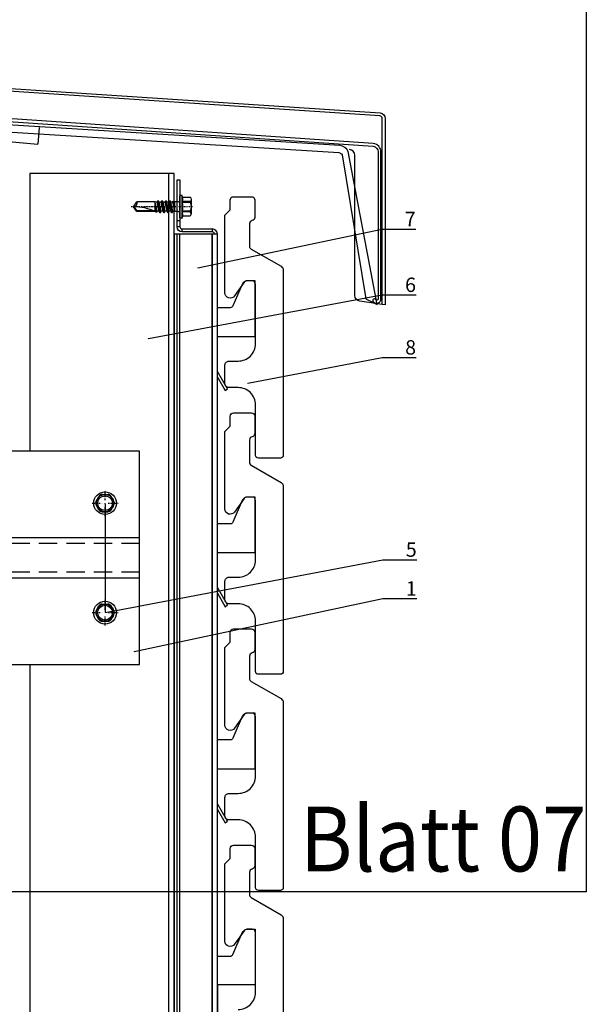
# Model space of a CAD drawing. Units: millimetres. Extents: x -358390 to -165483, y 96743 to 207920.
# Drawn here: x -179146 to -178949, y 203139 to 203481 of the extents above; entities that cross this region are included whole.
import ezdxf
from ezdxf import colors
from ezdxf.entities.mleader import LeaderData, LeaderLine
from ezdxf.enums import TextEntityAlignment as Align
from ezdxf.math import Vec2, Vec3

# ---------------------------------------------------------------- set-up
doc = ezdxf.new("R2010")
doc.units = ezdxf.units.MM
doc.set_wipeout_variables(frame=1)
doc.linetypes.add('DASHDOT', pattern=[1.026316, 0.513158, -0.256579, 0, -0.256579])
doc.linetypes.add('VERDECKT', pattern=[9.525, 6.35, -3.175])
for name, color, linetype in [('A-LINE-PATT', 253, 'Continuous'), ('GIP-Bauseits', 8, 'Continuous'), ('GIP-DIM-0', 12, 'Continuous'), ('GIP-Profile', 51, 'Continuous'), ('LAY_0100', 7, 'Continuous'), ('Schrauben', 7, 'Continuous')]:
    doc.layers.add(name, color=color, linetype=linetype)
doc.layers.add('GIP-Ansichtsfenster', color=9, linetype='Continuous', plot=False)
doc.styles.add('GIP-Text-45', font='calibri.ttf', dxfattribs={"width": 0.9, "height": 4.5})
doc.styles.get("Standard").update_dxf_attribs({"font": 'calibri.ttf'})

# ---------------------------------------------------------------- blocks, each defined once
blk = doc.blocks.new('_Dot')
blk.add_hatch(color=0).paths.add_polyline_path([(-0.5, 0, 1), (0.5, 0, 1)])
at = {"color": 0}
blk.add_line((-1, 0), (-0.5, 0), dxfattribs=at)
blk = doc.blocks.new('*U188')
at = {"color": 1}
blk.add_lwpolyline([(0, 0), (-350, 0), (-350, 400), (0, 400)], close=True, dxfattribs=at)
at = {"color": 1, "style": 'GIP-Text-45', "width": 0.9}
blk.add_attdef('BEZEICHNUNG', text='', height=22.5, dxfattribs=at).set_placement((0, 0), align=Align.BOTTOM_RIGHT)
blk = doc.blocks.new('GIP-Rohbau_1')
for p in [(5215.13, -3965.29), (5160.26, -3966.49)]:
    blk.add_line(p, (5214.65, -3971.04))
for points in [[(5330.97, -3970.83), (5153.28, -3958.75, -0.373093), (5153.15, -3958.6), (5153.15, -3947.58, 1), (5152.15, -3947.58), (5152.15, -3958.73, 0.37388), (5153.01, -3959.72), (5330.89, -3971.83, -0.373189), (5332.61, -3973.81), (5332.61, -4024.77, -0.767327), (5331.67, -4025.02, 1), (5330.81, -4025.52, 0.767327), (5333.61, -4024.77), (5333.61, -3973.84, 0.372943)], [(5334.07, -4026.67), (5334.07, -4024.65), (5334.07, -3962.24, 0.373885), (5333.21, -3961.25), (5155.79, -3949.51), (5155.88, -3948.51), (5333.34, -3960.26, -0.373885), (5335.07, -3962.24), (5335.07, -4024.79), (5335.07, -4026.81)]]:
    blk.add_lwpolyline(points, format="xyb", close=True)
for points in [[(5153.67, -3963.68), (5319, -3974.03, -0.235469), (5320.11, -3974.79), (5328.37, -4024.8), (5332.29, -4026.72), (5322.3, -3973.59, 0.235469), (5319.36, -3971.56), (5153.88, -3961.21), (5153.67, -3963.68)], [(5335.07, -4026.81), (5334.07, -4026.67), (5326.25, -4025.57, -0.373885), (5324.53, -4023.59), (5324.53, -3974.9, 0.386055), (5322.74, -3972.92)]]:
    blk.add_lwpolyline(points, format="xyb")
at = {"layer": 'GIP-Ansichtsfenster'}
blk.add_blockref('*U188', (5404.81, -4230.46), dxfattribs=at).add_auto_attribs({'BEZEICHNUNG': 'Blatt 07'})
blk = doc.blocks.new('Isolink FP-250')
at = {"linetype": 'Continuous'}
blk.add_wipeout([(-169375.89, 205615.84), (-169315.89, 205615.84), (-169315.89, 205541.84), (-169375.89, 205541.84), (-169375.89, 205567.57), (-169460.89, 205567.57), (-169460.89, 205562.57), (-169505.89, 205562.57), (-169505.89, 205592.57), (-169460.89, 205592.57), (-169460.89, 205587.57), (-169375.89, 205587.54)], dxfattribs=at)
at = {"layer": 'GIP-Bauseits'}
h = blk.add_hatch(color=256, dxfattribs=at)
h.dxf.hatch_style = 1
h.paths.add_polyline_path([(-169460.89, 205592.57), (-169505.89, 205592.57), (-169505.89, 205562.57), (-169460.89, 205562.57), (-169460.89, 205567.56), (-169500.89, 205567.56), (-169500.89, 205587.57), (-169460.89, 205587.57)])
at = {"linetype": 'DASHDOT'}
for p, q in [((-169327.89, 205598.85), (-169327.89, 205602.25)), ((-169327.89, 205598.85), (-169327.89, 205602.25)), ((-169332.31, 205597.84), (-169328.87, 205597.84)), ((-169332.31, 205597.84), (-169328.87, 205597.84)), ((-169326.85, 205597.84), (-169323.34, 205597.84)), ((-169326.85, 205597.84), (-169323.34, 205597.84)), ((-169327.89, 205593.35), (-169327.89, 205596.63)), ((-169327.89, 205593.35), (-169327.89, 205596.63)), ((-169327.89, 205560.85), (-169327.89, 205564.25)), ((-169327.89, 205560.85), (-169327.89, 205564.25)), ((-169332.31, 205559.84), (-169328.87, 205559.84)), ((-169332.31, 205559.84), (-169328.87, 205559.84)), ((-169327.89, 205555.35), (-169327.89, 205558.63)), ((-169327.89, 205555.35), (-169327.89, 205558.63)), ((-169326.85, 205559.84), (-169323.34, 205559.84)), ((-169326.85, 205559.84), (-169323.34, 205559.84))]:
    blk.add_line(p, q, dxfattribs=at)
at = {"linetype": 'Continuous'}
for p, q in [((-169330.99, 205598.48), (-169330, 205600.2)), ((-169330.99, 205598.48), (-169330, 205600.2)), ((-169328.89, 205600.84), (-169326.9, 205600.84)), ((-169328.89, 205600.84), (-169326.9, 205600.84)), ((-169324.8, 205598.48), (-169325.79, 205600.2)), ((-169324.8, 205598.48), (-169325.79, 205600.2)), ((-169330, 205595.48), (-169330.99, 205597.2)), ((-169330, 205595.48), (-169330.99, 205597.2)), ((-169328.89, 205594.84), (-169326.9, 205594.84)), ((-169328.89, 205594.84), (-169326.9, 205594.84)), ((-169325.79, 205595.48), (-169324.8, 205597.2)), ((-169325.79, 205595.48), (-169324.8, 205597.2)), ((-169493.73, 205585.1), (-169498.36, 205570.52)), ((-169488.14, 205585.1), (-169492.78, 205570.52)), ((-169477.08, 205585.12), (-169481.72, 205570.53)), ((-169471.49, 205585.12), (-169476.13, 205570.53)), ((-169460.55, 205585.12), (-169465.19, 205570.53)), ((-169454.96, 205585.12), (-169459.6, 205570.53)), ((-169444.03, 205585.12), (-169448.67, 205570.53)), ((-169438.44, 205585.12), (-169443.08, 205570.53)), ((-169427.42, 205585.13), (-169432.06, 205570.54)), ((-169421.84, 205585.13), (-169426.47, 205570.54)), ((-169410.9, 205585.13), (-169415.53, 205570.54)), ((-169405.31, 205585.13), (-169409.94, 205570.54)), ((-169394.37, 205585.13), (-169399.01, 205570.54)), ((-169388.79, 205585.13), (-169393.42, 205570.54)), ((-169378.9, 205581.83), (-169382.48, 205570.54)), ((-169378.8, 205582.84), (-169375.9, 205582.84)), ((-169378.8, 205574.84), (-169375.9, 205574.84)), ((-169330.99, 205560.48), (-169330, 205562.2)), ((-169330.99, 205560.48), (-169330, 205562.2)), ((-169328.89, 205562.84), (-169326.9, 205562.84)), ((-169328.89, 205562.84), (-169326.9, 205562.84)), ((-169324.8, 205560.48), (-169325.79, 205562.2)), ((-169324.8, 205560.48), (-169325.79, 205562.2)), ((-169330, 205557.48), (-169330.99, 205559.2)), ((-169330, 205557.48), (-169330.99, 205559.2)), ((-169328.89, 205556.84), (-169326.9, 205556.84)), ((-169328.89, 205556.84), (-169326.9, 205556.84)), ((-169325.79, 205557.48), (-169324.8, 205559.2)), ((-169325.79, 205557.48), (-169324.8, 205559.2))]:
    blk.add_line(p, q, dxfattribs=at)
at = {"linetype": 'Continuous', "extrusion": (5.66554e-16, -1, 0)}
for p, q in [((-169500.89, 205587.54), (-169492.02, 205587.54)), ((-169486.3, 205587.56), (-169475.37, 205587.56)), ((-169469.77, 205587.56), (-169458.83, 205587.56)), ((-169453.25, 205587.56), (-169442.32, 205587.56)), ((-169436.64, 205587.57), (-169425.72, 205587.57)), ((-169420.12, 205587.57), (-169409.18, 205587.57)), ((-169403.59, 205587.57), (-169392.66, 205587.57)), ((-169387.07, 205587.57), (-169378.9, 205587.57)), ((-169378.8, 205567.57), (-169378.8, 205587.54)), ((-169500.89, 205567.54), (-169500.27, 205567.54)), ((-169494.68, 205567.54), (-169483.74, 205567.54)), ((-169478.04, 205567.56), (-169467.1, 205567.56)), ((-169461.51, 205567.56), (-169450.57, 205567.56)), ((-169444.99, 205567.56), (-169434.05, 205567.56)), ((-169428.38, 205567.57), (-169417.44, 205567.57)), ((-169411.86, 205567.57), (-169400.92, 205567.57)), ((-169395.33, 205567.57), (-169384.39, 205567.57))]:
    blk.add_line(p, q, dxfattribs=at)
for p, q in [((-169500.89, 205587.54), (-169500.89, 205567.54)), ((-169315.89, 205585.84), (-169375.89, 205585.84)), ((-169315.89, 205571.84), (-169375.89, 205571.84))]:
    blk.add_line(p, q)
at = {"linetype": 'VERDECKT', "extrusion": (5.66554e-16, -1, 0)}
for p, q in [((-169492.02, 205587.54), (-169492.01, 205587.54)), ((-169475.37, 205587.56), (-169475.36, 205587.56)), ((-169442.32, 205587.56), (-169442.31, 205587.56)), ((-169425.72, 205587.57), (-169425.7, 205587.57)), ((-169392.66, 205587.57), (-169392.65, 205587.57))]:
    blk.add_line(p, q, dxfattribs=at)
at = {"linetype": 'VERDECKT'}
for p, q in [((-169315.89, 205583.84), (-169375.89, 205583.84)), ((-169315.89, 205573.84), (-169375.89, 205573.84))]:
    blk.add_line(p, q, dxfattribs=at)
blk.add_lwpolyline([(-169315.89, 205615.84), (-169375.89, 205615.84), (-169375.89, 205541.84), (-169315.89, 205541.84)], close=True)
at = {"linetype": 'Continuous'}
blk.add_lwpolyline([(-169460.89, 205592.57), (-169460.89, 205592.57), (-169505.89, 205592.57), (-169505.89, 205562.57), (-169460.89, 205562.57)], dxfattribs=at)
for centre, radius in [((-169327.89, 205597.84), 3.94), ((-169327.89, 205597.84), 3.94), ((-169327.89, 205597.84), 3), ((-169327.89, 205597.84), 3), ((-169327.89, 205597.84), 2.55), ((-169327.89, 205597.84), 2.55), ((-169327.89, 205559.84), 3.94), ((-169327.89, 205559.84), 3.94), ((-169327.89, 205559.84), 3), ((-169327.89, 205559.84), 3), ((-169327.89, 205559.84), 2.55), ((-169327.89, 205559.84), 2.55)]:
    blk.add_circle(centre, radius, dxfattribs=at)
for centre in [(-169327.89, 205597.84), (-169327.89, 205559.84)]:
    blk.add_circle(centre, 2.55)
for centre, start, end in [((-169329.88, 205597.84), 150, 210), ((-169329.88, 205597.84), 150, 210), ((-169328.89, 205599.56), 90, 150), ((-169328.89, 205599.56), 90, 150), ((-169326.9, 205599.56), 30, 90), ((-169326.9, 205599.56), 30, 90), ((-169325.91, 205597.84), 330, 30), ((-169325.91, 205597.84), 330, 30), ((-169328.89, 205596.12), 210, 270), ((-169328.89, 205596.12), 210, 270), ((-169326.9, 205596.12), 270, 330), ((-169326.9, 205596.12), 270, 330), ((-169329.88, 205559.84), 150, 210), ((-169329.88, 205559.84), 150, 210), ((-169328.89, 205561.56), 90, 150), ((-169328.89, 205561.56), 90, 150), ((-169326.9, 205561.56), 30, 90), ((-169326.9, 205561.56), 30, 90), ((-169325.91, 205559.84), 330, 30), ((-169325.91, 205559.84), 330, 30), ((-169328.89, 205558.12), 210, 270), ((-169328.89, 205558.12), 210, 270), ((-169326.9, 205558.12), 270, 330), ((-169326.9, 205558.12), 270, 330)]:
    blk.add_arc(centre, 1.28, start, end, dxfattribs=at)
for centre in [(-169453.25, 205586.91), (-169403.59, 205586.92)]:
    blk.add_arc(centre, 0.644, 89.3636, 130.3042)
for points, knots in [([(-169490.29, 205585.11), (-169490.33, 205585.23), (-169490.37, 205585.34), (-169490.59, 205585.89), (-169490.76, 205586.27), (-169491.29, 205587.21), (-169491.65, 205587.54), (-169492.34, 205587.54), (-169492.67, 205587.26), (-169493.24, 205586.31), (-169493.48, 205585.77), (-169493.73, 205585.1)], [258.280085, 258.280085, 258.280085, 258.280085, 258.612282, 258.612282, 259.92752, 259.92752, 262.639854, 262.639854, 265.157877, 265.157877, 267.013809, 267.013809, 267.013809, 267.013809]), ([(-169488.14, 205585.1), (-169488.06, 205585.34), (-169487.97, 205585.55), (-169487.53, 205586.6), (-169487.17, 205587.17), (-169486.68, 205587.5), (-169486.55, 205587.54), (-169486.42, 205587.54)], [195.323498, 195.323498, 195.323498, 195.323498, 195.967566, 195.967566, 198.681788, 198.681788, 199.690776, 199.690776, 199.690776, 199.690776]), ([(-169475.24, 205587.54), (-169475.55, 205587.61), (-169475.87, 205587.42), (-169476.48, 205586.57), (-169476.78, 205585.94), (-169477.08, 205585.12)], [220.369067, 220.369067, 220.369067, 220.369067, 222.76388, 222.76388, 225.044056, 225.044056, 225.044056, 225.044056]), ([(-169473.64, 205585.12), (-169473.8, 205585.55), (-169473.96, 205585.94), (-169474.45, 205586.94), (-169474.78, 205587.36), (-169475.16, 205587.52), (-169475.2, 205587.53), (-169475.24, 205587.54)], [216.306703, 216.306703, 216.306703, 216.306703, 217.520565, 217.520565, 220.04957, 220.04957, 220.369067, 220.369067, 220.369067, 220.369067]), ([(-169471.49, 205585.12), (-169471.19, 205585.94), (-169470.89, 205586.58), (-169470.42, 205587.23), (-169470.24, 205587.39), (-169469.97, 205587.53), (-169469.87, 205587.56), (-169469.77, 205587.56)], [237.293569, 237.293569, 237.293569, 237.293569, 239.591077, 239.591077, 240.901795, 240.901795, 241.659418, 241.659418, 241.659418, 241.659418]), ([(-169457.12, 205585.13), (-169457.23, 205585.44), (-169457.34, 205585.73), (-169457.82, 205586.79), (-169458.17, 205587.3), (-169458.88, 205587.66), (-169459.23, 205587.52), (-169459.91, 205586.66), (-169460.23, 205586), (-169460.55, 205585.12)], [174.347779, 174.347779, 174.347779, 174.347779, 175.220621, 175.220621, 177.945269, 177.945269, 180.622745, 180.622745, 183.075917, 183.075917, 183.075917, 183.075917]), ([(-169454.96, 205585.12), (-169454.96, 205585.14), (-169454.95, 205585.15), (-169454.6, 205586.11), (-169454.25, 205586.79), (-169453.83, 205587.27), (-169453.75, 205587.34), (-169453.67, 205587.4)], [279.263531, 279.263531, 279.263531, 279.263531, 279.316305, 279.316305, 281.942031, 281.942031, 282.556323, 282.556323, 282.556323, 282.556323]), ([(-169440.59, 205585.12), (-169440.63, 205585.24), (-169440.68, 205585.35), (-169440.89, 205585.91), (-169441.07, 205586.28), (-169441.6, 205587.23), (-169441.95, 205587.55), (-169442.64, 205587.56), (-169442.97, 205587.28), (-169443.54, 205586.32), (-169443.79, 205585.78), (-169444.03, 205585.12)], [258.280085, 258.280085, 258.280085, 258.280085, 258.612282, 258.612282, 259.92752, 259.92752, 262.639854, 262.639854, 265.157877, 265.157877, 267.013809, 267.013809, 267.013809, 267.013809]), ([(-169438.44, 205585.12), (-169438.36, 205585.35), (-169438.27, 205585.57), (-169437.83, 205586.62), (-169437.48, 205587.18), (-169436.99, 205587.51), (-169436.85, 205587.56), (-169436.72, 205587.56)], [195.323498, 195.323498, 195.323498, 195.323498, 195.967566, 195.967566, 198.681788, 198.681788, 199.690776, 199.690776, 199.690776, 199.690776]), ([(-169425.58, 205587.55), (-169425.9, 205587.62), (-169426.21, 205587.43), (-169426.83, 205586.58), (-169427.12, 205585.95), (-169427.42, 205585.13)], [220.369067, 220.369067, 220.369067, 220.369067, 222.76388, 222.76388, 225.044056, 225.044056, 225.044056, 225.044056]), ([(-169423.98, 205585.13), (-169424.14, 205585.56), (-169424.3, 205585.95), (-169424.79, 205586.95), (-169425.13, 205587.37), (-169425.5, 205587.53), (-169425.54, 205587.54), (-169425.58, 205587.55)], [216.306703, 216.306703, 216.306703, 216.306703, 217.520565, 217.520565, 220.04957, 220.04957, 220.369067, 220.369067, 220.369067, 220.369067]), ([(-169421.84, 205585.13), (-169421.53, 205585.95), (-169421.23, 205586.59), (-169420.76, 205587.24), (-169420.59, 205587.4), (-169420.31, 205587.54), (-169420.22, 205587.57), (-169420.12, 205587.57)], [237.293569, 237.293569, 237.293569, 237.293569, 239.591077, 239.591077, 240.901795, 240.901795, 241.659418, 241.659418, 241.659418, 241.659418]), ([(-169407.46, 205585.14), (-169407.57, 205585.45), (-169407.69, 205585.74), (-169408.16, 205586.8), (-169408.52, 205587.31), (-169409.23, 205587.67), (-169409.58, 205587.53), (-169410.25, 205586.67), (-169410.57, 205586.01), (-169410.9, 205585.13)], [174.347779, 174.347779, 174.347779, 174.347779, 175.220621, 175.220621, 177.945269, 177.945269, 180.622745, 180.622745, 183.075917, 183.075917, 183.075917, 183.075917]), ([(-169405.31, 205585.13), (-169405.3, 205585.15), (-169405.29, 205585.17), (-169404.94, 205586.12), (-169404.6, 205586.8), (-169404.17, 205587.28), (-169404.09, 205587.36), (-169404.01, 205587.41)], [279.263531, 279.263531, 279.263531, 279.263531, 279.316305, 279.316305, 281.942031, 281.942031, 282.556323, 282.556323, 282.556323, 282.556323]), ([(-169390.93, 205585.13), (-169390.98, 205585.25), (-169391.02, 205585.36), (-169391.24, 205585.92), (-169391.41, 205586.29), (-169391.94, 205587.24), (-169392.29, 205587.56), (-169392.98, 205587.57), (-169393.31, 205587.29), (-169393.89, 205586.34), (-169394.13, 205585.79), (-169394.37, 205585.13)], [258.280085, 258.280085, 258.280085, 258.280085, 258.612282, 258.612282, 259.92752, 259.92752, 262.639854, 262.639854, 265.157877, 265.157877, 267.013809, 267.013809, 267.013809, 267.013809]), ([(-169388.79, 205585.13), (-169388.7, 205585.36), (-169388.62, 205585.58), (-169388.17, 205586.63), (-169387.82, 205587.19), (-169387.33, 205587.52), (-169387.2, 205587.57), (-169387.07, 205587.57)], [195.323498, 195.323498, 195.323498, 195.323498, 195.967566, 195.967566, 198.681788, 198.681788, 199.690776, 199.690776, 199.690776, 199.690776]), ([(-169488.14, 205585.11), (-169488.16, 205585.1), (-169488.17, 205585.09), (-169488.36, 205584.99), (-169488.58, 205584.9), (-169489.09, 205584.8), (-169489.41, 205584.8), (-169489.92, 205584.92), (-169490.13, 205585.01), (-169490.29, 205585.11)], [9.03573, 9.03573, 9.03573, 9.03573, 9.116052, 9.116052, 9.75231, 9.75231, 10.504578, 10.504578, 11.181911, 11.181911, 11.181911, 11.181911]), ([(-169471.49, 205585.12), (-169471.6, 205585.05), (-169471.73, 205584.98), (-169472.13, 205584.85), (-169472.43, 205584.8), (-169473.05, 205584.85), (-169473.35, 205584.95), (-169473.77, 205585.19), (-169473.88, 205585.3), (-169473.94, 205585.37), (-169473.95, 205585.37), (-169473.95, 205585.37)], [9.030003, 9.030003, 9.030003, 9.030003, 9.520339, 9.520339, 10.280872, 10.280872, 11.156501, 11.156501, 11.987083, 11.987083, 12.296303, 12.296303, 12.296303, 12.296303]), ([(-169454.96, 205585.12), (-169454.99, 205585.1), (-169455.01, 205585.09), (-169455.21, 205584.98), (-169455.45, 205584.89), (-169455.99, 205584.8), (-169456.3, 205584.82), (-169456.71, 205584.93), (-169456.85, 205584.99), (-169457.03, 205585.07), (-169457.07, 205585.1), (-169457.12, 205585.13)], [9.080037, 9.080037, 9.080037, 9.080037, 9.182598, 9.182598, 9.87058, 9.87058, 10.63573, 10.63573, 11.061373, 11.061373, 11.241332, 11.241332, 11.241332, 11.241332]), ([(-169438.44, 205585.13), (-169438.46, 205585.11), (-169438.48, 205585.1), (-169438.66, 205585), (-169438.88, 205584.91), (-169439.39, 205584.81), (-169439.71, 205584.82), (-169440.22, 205584.93), (-169440.44, 205585.03), (-169440.59, 205585.12)], [9.03573, 9.03573, 9.03573, 9.03573, 9.116052, 9.116052, 9.75231, 9.75231, 10.504578, 10.504578, 11.181911, 11.181911, 11.181911, 11.181911]), ([(-169421.84, 205585.13), (-169421.94, 205585.06), (-169422.08, 205584.99), (-169422.48, 205584.86), (-169422.78, 205584.81), (-169423.39, 205584.86), (-169423.7, 205584.96), (-169424.11, 205585.2), (-169424.23, 205585.31), (-169424.28, 205585.38), (-169424.29, 205585.39), (-169424.29, 205585.39)], [9.030003, 9.030003, 9.030003, 9.030003, 9.520339, 9.520339, 10.280872, 10.280872, 11.156501, 11.156501, 11.987083, 11.987083, 12.296303, 12.296303, 12.296303, 12.296303]), ([(-169405.31, 205585.13), (-169405.33, 205585.11), (-169405.36, 205585.1), (-169405.55, 205584.99), (-169405.79, 205584.9), (-169406.33, 205584.82), (-169406.64, 205584.83), (-169407.06, 205584.94), (-169407.2, 205585), (-169407.37, 205585.09), (-169407.42, 205585.11), (-169407.46, 205585.14)], [9.080037, 9.080037, 9.080037, 9.080037, 9.182598, 9.182598, 9.87058, 9.87058, 10.63573, 10.63573, 11.061373, 11.061373, 11.241332, 11.241332, 11.241332, 11.241332]), ([(-169388.78, 205585.14), (-169388.8, 205585.13), (-169388.82, 205585.11), (-169389, 205585.01), (-169389.22, 205584.92), (-169389.74, 205584.82), (-169390.05, 205584.83), (-169390.56, 205584.94), (-169390.78, 205585.04), (-169390.93, 205585.13)], [9.03573, 9.03573, 9.03573, 9.03573, 9.116052, 9.116052, 9.75231, 9.75231, 10.504578, 10.504578, 11.181911, 11.181911, 11.181911, 11.181911]), ([(-169498.36, 205570.52), (-169498.68, 205569.59), (-169498.99, 205568.85), (-169499.62, 205567.81), (-169499.95, 205567.54), (-169500.27, 205567.54)], [278.786006, 278.786006, 278.786006, 278.786006, 281.163202, 281.163202, 283.632148, 283.632148, 283.632148, 283.632148]), ([(-169498.55, 205569.97), (-169498.53, 205569.99), (-169498.51, 205570), (-169498.32, 205570.11), (-169498.1, 205570.19), (-169497.57, 205570.29), (-169497.27, 205570.28), (-169496.76, 205570.17), (-169496.55, 205570.07), (-169496.4, 205569.98)], [8.987781, 8.987781, 8.987781, 8.987781, 9.085835, 9.085835, 9.733256, 9.733256, 10.465684, 10.465684, 11.132717, 11.132717, 11.132717, 11.132717]), ([(-169496.4, 205569.98), (-169496.18, 205569.38), (-169495.97, 205568.89), (-169495.39, 205567.87), (-169495.04, 205567.54), (-169494.34, 205567.55), (-169494, 205567.84), (-169493.37, 205568.93), (-169493.07, 205569.63), (-169492.78, 205570.52)], [174.340154, 174.340154, 174.340154, 174.340154, 176.000505, 176.000505, 178.713675, 178.713675, 181.29556, 181.29556, 183.551809, 183.551809, 183.551809, 183.551809]), ([(-169481.72, 205570.53), (-169481.8, 205570.29), (-169481.88, 205570.05), (-169482.3, 205568.95), (-169482.63, 205568.3), (-169483.18, 205567.68), (-169483.4, 205567.56), (-169483.62, 205567.56)], [236.815285, 236.815285, 236.815285, 236.815285, 237.44152, 237.44152, 239.975585, 239.975585, 241.659835, 241.659835, 241.659835, 241.659835]), ([(-169481.9, 205570), (-169481.88, 205570.01), (-169481.85, 205570.03), (-169481.65, 205570.14), (-169481.41, 205570.23), (-169480.86, 205570.31), (-169480.54, 205570.29), (-169480.06, 205570.15), (-169479.89, 205570.07), (-169479.75, 205569.98)], [9.063919, 9.063919, 9.063919, 9.063919, 9.181134, 9.181134, 9.884252, 9.884252, 10.679712, 10.679712, 11.272289, 11.272289, 11.272289, 11.272289]), ([(-169479.75, 205569.99), (-169479.46, 205569.18), (-169479.17, 205568.56), (-169478.55, 205567.69), (-169478.22, 205567.5), (-169477.54, 205567.66), (-169477.19, 205568.07), (-169476.6, 205569.24), (-169476.36, 205569.83), (-169476.13, 205570.53)], [216.314248, 216.314248, 216.314248, 216.314248, 218.558878, 218.558878, 221.024685, 221.024685, 223.74004, 223.74004, 225.520773, 225.520773, 225.520773, 225.520773]), ([(-169465.19, 205570.53), (-169465.2, 205570.48), (-169465.22, 205570.44), (-169465.59, 205569.35), (-169465.95, 205568.56), (-169466.57, 205567.73), (-169466.83, 205567.56), (-169467.1, 205567.56)], [194.845177, 194.845177, 194.845177, 194.845177, 194.964689, 194.964689, 197.681199, 197.681199, 199.690649, 199.690649, 199.690649, 199.690649]), ([(-169465.38, 205570.01), (-169465.36, 205570.02), (-169465.33, 205570.03), (-169465.14, 205570.14), (-169464.89, 205570.24), (-169464.34, 205570.32), (-169464.04, 205570.3), (-169463.56, 205570.18), (-169463.37, 205570.09), (-169463.23, 205570)], [9.052644, 9.052644, 9.052644, 9.052644, 9.155151, 9.155151, 9.882373, 9.882373, 10.645871, 10.645871, 11.273937, 11.273937, 11.273937, 11.273937]), ([(-169463.23, 205570), (-169463.08, 205569.59), (-169462.93, 205569.22), (-169462.43, 205568.17), (-169462.08, 205567.73), (-169461.38, 205567.47), (-169461.03, 205567.65), (-169460.51, 205568.37), (-169460.33, 205568.69), (-169459.97, 205569.49), (-169459.79, 205569.98), (-169459.6, 205570.53)], [258.276375, 258.276375, 258.276375, 258.276375, 259.418352, 259.418352, 262.098654, 262.098654, 264.741416, 264.741416, 266.071766, 266.071766, 267.490043, 267.490043, 267.490043, 267.490043]), ([(-169448.67, 205570.53), (-169448.98, 205569.6), (-169449.29, 205568.86), (-169449.93, 205567.83), (-169450.25, 205567.56), (-169450.57, 205567.56)], [278.786006, 278.786006, 278.786006, 278.786006, 281.163202, 281.163202, 283.632148, 283.632148, 283.632148, 283.632148]), ([(-169448.86, 205569.99), (-169448.83, 205570), (-169448.81, 205570.01), (-169448.62, 205570.12), (-169448.4, 205570.21), (-169447.87, 205570.3), (-169447.57, 205570.29), (-169447.07, 205570.18), (-169446.86, 205570.08), (-169446.7, 205569.99)], [8.987781, 8.987781, 8.987781, 8.987781, 9.085835, 9.085835, 9.733256, 9.733256, 10.465684, 10.465684, 11.132717, 11.132717, 11.132717, 11.132717]), ([(-169446.7, 205569.99), (-169446.49, 205569.4), (-169446.27, 205568.9), (-169445.69, 205567.88), (-169445.34, 205567.55), (-169444.64, 205567.56), (-169444.31, 205567.86), (-169443.67, 205568.94), (-169443.37, 205569.65), (-169443.08, 205570.53)], [174.340154, 174.340154, 174.340154, 174.340154, 176.000505, 176.000505, 178.713675, 178.713675, 181.29556, 181.29556, 183.551809, 183.551809, 183.551809, 183.551809]), ([(-169432.06, 205570.54), (-169432.14, 205570.3), (-169432.22, 205570.06), (-169432.64, 205568.96), (-169432.97, 205568.31), (-169433.53, 205567.69), (-169433.75, 205567.57), (-169433.97, 205567.57)], [236.815285, 236.815285, 236.815285, 236.815285, 237.44152, 237.44152, 239.975585, 239.975585, 241.659835, 241.659835, 241.659835, 241.659835]), ([(-169432.25, 205570.01), (-169432.22, 205570.02), (-169432.19, 205570.04), (-169431.99, 205570.15), (-169431.76, 205570.24), (-169431.21, 205570.32), (-169430.89, 205570.3), (-169430.41, 205570.16), (-169430.23, 205570.08), (-169430.1, 205569.99)], [9.063919, 9.063919, 9.063919, 9.063919, 9.181134, 9.181134, 9.884252, 9.884252, 10.679712, 10.679712, 11.272289, 11.272289, 11.272289, 11.272289]), ([(-169430.1, 205570), (-169429.8, 205569.19), (-169429.51, 205568.57), (-169428.89, 205567.7), (-169428.57, 205567.51), (-169427.89, 205567.67), (-169427.53, 205568.08), (-169426.94, 205569.25), (-169426.71, 205569.84), (-169426.47, 205570.54)], [216.314248, 216.314248, 216.314248, 216.314248, 218.558878, 218.558878, 221.024685, 221.024685, 223.74004, 223.74004, 225.520773, 225.520773, 225.520773, 225.520773]), ([(-169415.53, 205570.54), (-169415.55, 205570.49), (-169415.56, 205570.45), (-169415.94, 205569.36), (-169416.29, 205568.57), (-169416.91, 205567.74), (-169417.18, 205567.57), (-169417.44, 205567.57)], [194.845177, 194.845177, 194.845177, 194.845177, 194.964689, 194.964689, 197.681199, 197.681199, 199.690649, 199.690649, 199.690649, 199.690649]), ([(-169415.72, 205570.02), (-169415.7, 205570.03), (-169415.68, 205570.04), (-169415.48, 205570.15), (-169415.23, 205570.25), (-169414.69, 205570.33), (-169414.39, 205570.31), (-169413.9, 205570.19), (-169413.71, 205570.1), (-169413.57, 205570.01)], [9.052644, 9.052644, 9.052644, 9.052644, 9.155151, 9.155151, 9.882373, 9.882373, 10.645871, 10.645871, 11.273937, 11.273937, 11.273937, 11.273937]), ([(-169413.57, 205570.01), (-169413.42, 205569.6), (-169413.27, 205569.23), (-169412.77, 205568.18), (-169412.42, 205567.74), (-169411.72, 205567.48), (-169411.38, 205567.66), (-169410.85, 205568.38), (-169410.68, 205568.7), (-169410.32, 205569.5), (-169410.13, 205569.99), (-169409.94, 205570.54)], [258.276375, 258.276375, 258.276375, 258.276375, 259.418352, 259.418352, 262.098654, 262.098654, 264.741416, 264.741416, 266.071766, 266.071766, 267.490043, 267.490043, 267.490043, 267.490043]), ([(-169399.01, 205570.54), (-169399.32, 205569.61), (-169399.63, 205568.87), (-169400.27, 205567.84), (-169400.59, 205567.57), (-169400.92, 205567.57)], [278.786006, 278.786006, 278.786006, 278.786006, 281.163202, 281.163202, 283.632148, 283.632148, 283.632148, 283.632148]), ([(-169399.2, 205570), (-169399.18, 205570.01), (-169399.15, 205570.02), (-169398.96, 205570.13), (-169398.74, 205570.22), (-169398.22, 205570.31), (-169397.92, 205570.3), (-169397.41, 205570.19), (-169397.2, 205570.09), (-169397.05, 205570)], [8.987781, 8.987781, 8.987781, 8.987781, 9.085835, 9.085835, 9.733256, 9.733256, 10.465684, 10.465684, 11.132717, 11.132717, 11.132717, 11.132717]), ([(-169397.05, 205570), (-169396.83, 205569.41), (-169396.61, 205568.91), (-169396.04, 205567.89), (-169395.68, 205567.56), (-169394.99, 205567.57), (-169394.65, 205567.87), (-169394.01, 205568.95), (-169393.72, 205569.66), (-169393.42, 205570.54)], [174.340154, 174.340154, 174.340154, 174.340154, 176.000505, 176.000505, 178.713675, 178.713675, 181.29556, 181.29556, 183.551809, 183.551809, 183.551809, 183.551809]), ([(-169382.48, 205570.54), (-169382.56, 205570.3), (-169382.65, 205570.06), (-169383.06, 205568.96), (-169383.39, 205568.31), (-169383.95, 205567.69), (-169384.17, 205567.57), (-169384.39, 205567.57)], [236.815285, 236.815285, 236.815285, 236.815285, 237.44152, 237.44152, 239.975585, 239.975585, 241.659835, 241.659835, 241.659835, 241.659835]), ([(-169382.67, 205570.01), (-169382.64, 205570.02), (-169382.62, 205570.04), (-169382.41, 205570.15), (-169382.18, 205570.24), (-169381.63, 205570.32), (-169381.31, 205570.3), (-169380.83, 205570.16), (-169380.65, 205570.08), (-169380.52, 205569.99)], [9.063919, 9.063919, 9.063919, 9.063919, 9.181134, 9.181134, 9.884252, 9.884252, 10.679712, 10.679712, 11.272289, 11.272289, 11.272289, 11.272289]), ([(-169481.9, 205570), (-169481.92, 205569.94), (-169481.94, 205569.89), (-169482.3, 205568.95), (-169482.63, 205568.3), (-169483.18, 205567.68), (-169483.4, 205567.56), (-169483.62, 205567.56)], [237.288986, 237.288986, 237.288986, 237.288986, 237.44152, 237.44152, 239.975585, 239.975585, 241.659835, 241.659835, 241.659835, 241.659835]), ([(-169432.25, 205570.01), (-169432.27, 205569.95), (-169432.29, 205569.9), (-169432.64, 205568.96), (-169432.97, 205568.31), (-169433.53, 205567.69), (-169433.75, 205567.57), (-169433.97, 205567.57)], [237.288986, 237.288986, 237.288986, 237.288986, 237.44152, 237.44152, 239.975585, 239.975585, 241.659835, 241.659835, 241.659835, 241.659835]), ([(-169382.67, 205570.01), (-169382.69, 205569.95), (-169382.71, 205569.9), (-169383.06, 205568.96), (-169383.39, 205568.31), (-169383.95, 205567.69), (-169384.17, 205567.57), (-169384.39, 205567.57)], [237.288986, 237.288986, 237.288986, 237.288986, 237.44152, 237.44152, 239.975585, 239.975585, 241.659835, 241.659835, 241.659835, 241.659835]), ([(-169380.52, 205570), (-169380.22, 205569.19), (-169379.93, 205568.57), (-169379.39, 205567.81), (-169379.14, 205567.61), (-169378.9, 205567.57)], [216.314248, 216.314248, 216.314248, 216.314248, 218.558878, 218.558878, 220.438285, 220.438285, 220.438285, 220.438285])]:
    blk.add_open_spline(points, degree=3, knots=knots, dxfattribs=at)
blk = doc.blocks.new('*U201')
blk.add_blockref('Isolink FP-250', (-487.96, 626.87))
blk = doc.blocks.new('Klinkerreihe pro Galvalumeboard')
at = {"layer": 'A-LINE-PATT'}
for points in [[(9.73, 483.78, -0.414214), (8.73, 482.78), (1.07, 482.78, -0.414214), (0.07, 483.78), (0.07, 501.29, 0.414214), (-5.91, 507.27), (-9.13, 507.27, -0.414214), (-10.51, 508.65), (-10.51, 515.09, -0.414214), (-9.13, 516.47), (-5.91, 516.47, 0.414214), (0.07, 522.45), (0.07, 543.15, 0.414214), (-1.08, 544.3), (-2.92, 544.3, 0.244698), (-3.86, 543.81), (-7.16, 539.1, -0.73323), (-10.51, 540.16), (-10.51, 567.07), (-8.67, 568.91), (-8.67, 572.36, -0.414214), (-7.52, 573.51), (-1.31, 573.51, -0.414214), (-0.16, 572.36), (-0.16, 566.33, -0.356394), (-1.08, 565.21, 0.356394), (-2, 564.08), (-2, 556.34, 0.267949), (-1.42, 555.34), (8.93, 549.36, -0.267949), (9.73, 547.97)], [(9.73, 408.78, -0.414214), (8.73, 407.78), (1.07, 407.78, -0.414214), (0.07, 408.78), (0.07, 426.29, 0.414214), (-5.91, 432.27), (-9.13, 432.27, -0.414214), (-10.51, 433.65), (-10.51, 440.09, -0.414214), (-9.13, 441.47), (-5.91, 441.47, 0.414214), (0.07, 447.45), (0.07, 468.15, 0.414214), (-1.08, 469.3), (-2.92, 469.3, 0.244698), (-3.86, 468.81), (-7.16, 464.1, -0.73323), (-10.51, 465.16), (-10.51, 492.07), (-8.67, 493.91), (-8.67, 497.36, -0.414214), (-7.52, 498.51), (-1.31, 498.51, -0.414214), (-0.16, 497.36), (-0.16, 491.33, -0.356394), (-1.08, 490.21, 0.356394), (-2, 489.08), (-2, 481.34, 0.267949), (-1.42, 480.34), (8.93, 474.36, -0.267949), (9.73, 472.97)], [(9.73, 333.78, -0.414214), (8.73, 332.78), (1.07, 332.78, -0.414214), (0.07, 333.78), (0.07, 351.29, 0.414214), (-5.91, 357.27), (-9.13, 357.27, -0.414214), (-10.51, 358.65), (-10.51, 365.09, -0.414214), (-9.13, 366.47), (-5.91, 366.47, 0.414214), (0.07, 372.45), (0.07, 393.15, 0.414214), (-1.08, 394.3), (-2.92, 394.3, 0.244698), (-3.86, 393.81), (-7.16, 389.1, -0.73323), (-10.51, 390.16), (-10.51, 417.07), (-8.67, 418.91), (-8.67, 422.36, -0.414214), (-7.52, 423.51), (-1.31, 423.51, -0.414214), (-0.16, 422.36), (-0.16, 416.33, -0.356394), (-1.08, 415.21, 0.356394), (-2, 414.08), (-2, 406.34, 0.267949), (-1.42, 405.34), (8.93, 399.36, -0.267949), (9.73, 397.97)]]:
    blk.add_lwpolyline(points, format="xyb", close=True, dxfattribs=at)
blk.add_lwpolyline([(-5.91, 291.47, 0.414214), (0.07, 297.45), (0.07, 318.15, 0.414214), (-1.08, 319.3), (-2.92, 319.3, 0.244698), (-3.86, 318.81), (-7.16, 314.1, -0.73323), (-10.51, 315.16), (-10.51, 342.07), (-8.67, 343.91), (-8.67, 347.36, -0.414214), (-7.52, 348.51), (-1.31, 348.51, -0.414214), (-0.16, 347.36), (-0.16, 341.33, -0.356394), (-1.08, 340.21, 0.356394), (-2, 339.08), (-2, 331.34, 0.267949), (-1.42, 330.34), (8.93, 324.36, -0.267949), (9.73, 322.97), (9.73, 258.78, -0.414214)], format="xyb", dxfattribs=at)
blk = doc.blocks.new('Galvalumeboard Vertikalschnitt')
for p, q in [((0, 0), (1, 0)), ((14, -207.3), (14, -205.3))]:
    blk.add_line(p, q)
for points in [[(14, -204.4), (16.68, -209.05), (17.5, -208.46), (14, -202.4), (14, -190.3), (27.12, -190.3), (27.12, -171), (24.44, -171, 0.299655), (22.6, -172.21), (19.38, -179.7, -0.299643), (18.46, -180.3), (14, -180.3), (14, -129.4), (16.68, -134.05), (17.5, -133.46), (14, -127.4), (14, -115.3), (27.12, -115.3), (27.12, -96), (24.44, -96, 0.299655), (22.6, -97.21), (19.38, -104.7, -0.299643), (18.46, -105.3), (14, -105.3), (14, -54.4), (16.68, -59.05), (17.5, -58.46), (14, -52.4), (14, -40.3), (27.12, -40.3), (27.12, -21), (24.44, -21, 0.299655), (22.6, -22.21), (19.38, -29.7, -0.299643), (18.46, -30.3), (14, -30.3), (14, -4.85), (12.2, -4.85)], [(14, -255.3), (18.46, -255.3, 0.299643), (19.38, -254.7), (22.6, -247.21, -0.299655), (24.44, -246), (27.12, -246), (27.12, -265.3), (14, -265.3), (14, -277.4)]]:
    blk.add_lwpolyline(points, format="xyb")
at = {"layer": 'LAY_0100', "color": 7, "linetype": 'Continuous'}
for p, q in [((0, -581.75), (0, -4.8)), ((0.8, -4.8), (0.8, -581.75))]:
    blk.add_line(p, q, dxfattribs=at)
for points in [[(1.8, -4), (1.11, -3.86), (0.53, -3.47), (0.14, -2.89), (0, -2.2), (0, 14), (1, 14), (1, -2.2), (0, -2.2)], [(1, -2.2), (1.06, -2.51), (1.23, -2.76), (1.49, -2.94), (1.8, -3), (12.2, -3), (12.2, -4), (1.8, -4), (1.8, -3)], [(14, -4.8), (13.86, -4.11), (13.47, -3.53), (12.89, -3.14), (12.2, -3)], [(12.2, -581.2), (14, -581.2), (14, -4.8), (0.8, -4.8), (-1, -4.8), (-1, -581.75), (12.2, -581.75), (12.2, -4.8), (12.2, -581.2), (14, -581.2), (13.86, -581.89), (13.47, -582.47), (12.89, -582.86), (12.2, -583), (0.8, -583)], [(13, -4.8), (12.94, -4.49), (12.76, -4.23), (12.51, -4.06), (12.2, -4)]]:
    blk.add_lwpolyline(points, dxfattribs=at)
blk = doc.blocks.new('schraube-jt4')
at = {"linetype": 'Continuous'}
for p, q in [((3.34, 27.79), (-3.34, 27.79)), ((-5.25, 23.35), (-5.25, 22.69)), ((5.19, 23.49), (-5.19, 23.49)), ((-4.36, 23.81), (-5.12, 23.53)), ((-4.36, 27.19), (-4.36, 23.81)), ((-2.38, 27.19), (-2.38, 23.63)), ((-1.98, 23.63), (-2.38, 23.63)), ((-1.98, 27.19), (-1.98, 23.63)), ((1.98, 27.19), (1.98, 23.63)), ((2.38, 23.63), (1.98, 23.63)), ((2.38, 27.15), (2.38, 23.63)), ((4.35, 27.15), (4.35, 23.81)), ((5.12, 23.53), (4.35, 23.81)), ((5.25, 23.35), (5.25, 22.69)), ((5.05, 22.49), (-5.05, 22.49)), ((2.73, 18.87), (-2.73, 17.92)), ((2.73, 18.72), (-2.73, 17.77)), ((-2.09, 18.29), (-2.73, 17.92)), ((2.09, 20.17), (-2.57, 19.89)), ((2.09, 20.17), (-2.57, 19.55)), ((-2.24, 20.08), (-2.57, 19.89)), ((-2.57, 19.89), (-2.57, 19.55)), ((-2.09, 19.27), (-2.57, 19.55)), ((-2.24, 21.69), (-2.24, 20.08)), ((2.09, 20.17), (-2.24, 20.08)), ((2.09, 20.17), (-2.09, 19.27)), ((-2.09, 19.27), (-2.09, 18.29)), ((2.09, 19.24), (-2.09, 18.29)), ((2.09, 18.35), (0, 17.87)), ((2.24, 20.31), (2.09, 20.17)), ((2.09, 20.17), (2.09, 19.24)), ((2.73, 18.87), (2.09, 19.24)), ((2.73, 18.72), (2.09, 18.35)), ((2.09, 18.35), (2.09, 17.43)), ((2.24, 21.72), (2.24, 20.31)), ((2.73, 18.87), (2.73, 18.72)), ((-2.73, 17.92), (-2.73, 17.77)), ((-2.09, 17.4), (-2.73, 17.77)), ((2.73, 17.06), (-2.73, 16.11)), ((2.73, 16.91), (-2.73, 15.96)), ((-2.09, 16.48), (-2.73, 16.11)), ((-2.73, 16.11), (-2.73, 15.96)), ((-2.09, 15.59), (-2.73, 15.96)), ((2.73, 15.25), (-2.73, 14.3)), ((2.73, 15.1), (-2.73, 14.15)), ((-2.09, 14.67), (-2.73, 14.3)), ((-2.73, 14.3), (-2.73, 14.15)), ((-2.09, 13.78), (-2.73, 14.15)), ((0, 17.87), (-2.09, 17.4)), ((2.09, 17.43), (-2.09, 16.48)), ((-2.09, 17.4), (-2.09, 16.48)), ((0, 16.06), (-2.09, 15.59)), ((2.09, 15.62), (-2.09, 14.67)), ((-2.09, 15.59), (-2.09, 14.67)), ((0, 14.25), (-2.09, 13.78)), ((2.09, 13.81), (-2.09, 12.86)), ((-2.09, 13.78), (-2.09, 12.86)), ((2.09, 16.54), (0, 16.06)), ((2.09, 14.73), (0, 14.25)), ((2.73, 17.06), (2.09, 17.43)), ((2.73, 16.91), (2.09, 16.54)), ((2.09, 16.54), (2.09, 15.62)), ((2.73, 15.25), (2.09, 15.62)), ((2.73, 15.25), (2.09, 15.62)), ((2.73, 15.1), (2.09, 14.73)), ((2.09, 14.73), (2.09, 13.81)), ((2.73, 13.44), (2.09, 13.81)), ((2.73, 17.06), (2.73, 16.91)), ((2.73, 15.25), (2.73, 15.1)), ((2.73, 13.44), (-2.73, 12.49)), ((2.73, 13.29), (-2.73, 12.34)), ((-2.09, 12.86), (-2.73, 12.49)), ((-2.73, 12.49), (-2.73, 12.34)), ((-2.09, 11.97), (-2.73, 12.34)), ((-2.09, 11.97), (-2.25, 11.04)), ((-2.25, 11.04), (-2.25, 2.61)), ((2.09, 12), (-2.15, 11.04)), ((2.53, 11.75), (-2.15, 11.04)), ((2.53, 11.36), (-2.15, 11.04)), ((1.53, 11.04), (-2.15, 11.04)), ((-2.09, 12.94), (-2.09, 12.86)), ((0, 12.44), (-2.09, 11.97)), ((2.09, 12.92), (0, 12.44)), ((2.25, 11.2), (1.53, 11.04)), ((1.95, 10.53), (1.95, 2.77)), ((2.73, 13.29), (2.09, 12.92)), ((2.09, 12.92), (2.09, 12)), ((2.53, 11.75), (2.09, 12)), ((2.53, 11.36), (2.25, 11.2)), ((2.25, 11.2), (2.25, 2.61)), ((2.53, 11.75), (2.53, 11.36)), ((2.73, 13.44), (2.73, 13.29)), ((0, 1.04), (-2.25, 2.61)), ((1.95, 2.77), (0, 1.41)), ((2.25, 2.61), (0, 1.04)), ((2.25, 2.61), (1.95, 2.77))]:
    blk.add_line(p, q, dxfattribs=at)
at = {"linetype": 'DASHDOT'}
blk.add_line((0, 28.3), (0, 0), dxfattribs=at)
at = {"linetype": 'Continuous'}
for centre, radius, start, end in [((-3.37, 26.67), 1.11, 27.499, 152.501), ((0, 24.23), 3.56, 56.243, 123.757), ((3.37, 26.63), 1.11, 27.499, 152.501), ((-5.05, 23.35), 0.2, 110, 180), ((-3.9, 17.94), 5.89, 75.0245, 94.4396), ((0, 13.95), 9.88, 78.4497, 101.5503), ((3.9, 17.94), 5.89, 85.5604, 104.9755), ((5.05, 23.35), 0.2, 0, 70), ((-5.05, 22.69), 0.2, 180, 270), ((-3.04, 21.69), 0.8, 0, 90), ((3.04, 21.69), 0.8, 90, 177.6662), ((5.05, 22.69), 0.2, 270, 0), ((24.08, 1.04), 24.08, 155.0355, 180), ((-1.68, 1.04), 1.68, 0, 110)]:
    blk.add_arc(centre, radius, start, end, dxfattribs=at)

msp = doc.modelspace()

# ---------------------------------------------------------------- block references
at = {"layer": 'GIP-Bauseits', "color": 1}
msp.add_blockref('GIP-Rohbau_1', (-184353.966, 207408.634), dxfattribs=at)

# ---------------------------------------------------------------- next in the draw order: linework, layer by layer
at = {"layer": 'GIP-Profile'}
msp.add_line((-179094.053, 203427.324), (-179094.053, 202177.27), dxfattribs=at)
msp.add_lwpolyline([(-179110.058, 202177.324), (-179092.054, 202177.324), (-179092.054, 203427.324), (-179142.054, 203427.324), (-179142.054, 203373.981), (-179142.054, 202359.503)], dxfattribs=at)

# ---------------------------------------------------------------- next in the draw order: block references
for name, p in [('Galvalumeboard Vertikalschnitt', (-179091.054, 203411.106)), ('Klinkerreihe pro Galvalumeboard', (-179063.935, 202845.806))]:
    msp.add_blockref(name, p)
at = {"layer": 'Schrauben', "linetype": 'Continuous', "xscale": 0.75, "yscale": 0.75, "zscale": 0.75, "rotation": 270}
msp.add_blockref('schraube-jt4', (-179106.918, 203415.818), dxfattribs=at)

# ---------------------------------------------------------------- next in the draw order: block references
msp.add_blockref('*U201', (-9300.167, -2911.728))

# ---------------------------------------------------------------- next in the draw order: leaders
at = {"layer": 'GIP-DIM-0'}
ml = msp.add_multileader_mtext('Standard', dxfattribs=at)
ml.set_content('7', color=142)
ml.set_leader_properties(color=256, linetype='ByLayer', lineweight=-1)
ml.set_arrow_properties(name='DOT')
ml.build(insert=Vec2(0, 0))
ml.multileader.update_dxf_attribs({"text_left_attachment_type": 6, "text_right_attachment_type": 6, "dogleg_length": 2, "arrow_head_size": 0.2, "scale": 2})
ctx = ml.context
ctx.base_point, ctx.scale, ctx.char_height, ctx.arrow_head_size, ctx.landing_gap_size, ctx.plane_origin = Vec3(-179016.087, 203408.061), 2, 5, 0.2, 4, Vec3(-171597.12, 207506.602)
ctx.left_attachment, ctx.right_attachment = 6, 6
notes = []
notes.append((ctx, [(1, (1, 1, 0), (-179020.087, 203408.061), (1, 0), 4, [(0, [(-179083.993, 203394.637)], 0, [])])]))
ctx.mtext.insert, ctx.mtext.flow_direction = Vec3(-179012.087, 203414.061), 5
ctx.mtext.has_bg_fill, ctx.mtext.bg_color, ctx.mtext.bg_scale_factor, ctx.mtext.bg_transparency, ctx.mtext.use_window_bg_color = 1, -1027028792, 1.5, 0, 1
ml = msp.add_multileader_mtext('Standard', dxfattribs=at)
ml.set_content('8', color=142)
ml.set_leader_properties(color=256, linetype='ByLayer', lineweight=-1)
ml.set_arrow_properties(name='DOT')
ml.build(insert=Vec2(0, 0))
ml.multileader.update_dxf_attribs({"text_left_attachment_type": 6, "text_right_attachment_type": 6, "dogleg_length": 2, "arrow_head_size": 0.2, "scale": 2})
ctx = ml.context
ctx.base_point, ctx.scale, ctx.char_height, ctx.arrow_head_size, ctx.landing_gap_size, ctx.plane_origin = Vec3(-179015.957, 203363.527), 2, 5, 0.2, 4, Vec3(-171596.99, 207462.067)
ctx.left_attachment, ctx.right_attachment = 6, 6
notes.append((ctx, [(1, (1, 1, 0), (-179019.957, 203363.527), (1, 0), 4, [(0, [(-179066.647, 203354.585)], 0, [])])]))
ctx.mtext.insert, ctx.mtext.flow_direction = Vec3(-179011.957, 203369.527), 5
ctx.mtext.has_bg_fill, ctx.mtext.bg_color, ctx.mtext.bg_scale_factor, ctx.mtext.bg_transparency, ctx.mtext.use_window_bg_color = 1, -1027028792, 1.5, 0, 1
for ctx, leaders in notes:
    for number, flags, end, landing, length, lines in leaders:
        leader = LeaderData()
        leader.index, (leader.has_last_leader_line, leader.has_dogleg_vector, leader.attachment_direction) = number, flags
        leader.last_leader_point, leader.dogleg_vector, leader.dogleg_length = Vec3(end), Vec3(landing), length
        for number, points, colour, breaks in lines:
            line = LeaderLine()
            line.index, line.vertices, line.color, line.breaks = number, Vec3.list(points), colors.encode_raw_color(colour), breaks
            leader.lines.append(line)
        ctx.leaders.append(leader)

# ---------------------------------------------------------------- next in the draw order: leaders
ml = msp.add_multileader_mtext('Standard', dxfattribs=at)
ml.set_content('6', color=142)
ml.set_leader_properties(color=256, linetype='ByLayer', lineweight=-1)
ml.set_arrow_properties(name='DOT')
ml.build(insert=Vec2(0, 0))
ml.multileader.update_dxf_attribs({"text_left_attachment_type": 6, "text_right_attachment_type": 6, "dogleg_length": 2, "arrow_head_size": 0.2, "scale": 2})
ctx = ml.context
ctx.base_point, ctx.scale, ctx.char_height, ctx.arrow_head_size, ctx.landing_gap_size, ctx.plane_origin = Vec3(-179016, 203385.241), 2, 5, 0.2, 4, Vec3(-171631.828, 207476.07)
ctx.left_attachment, ctx.right_attachment = 6, 6
notes = []
notes.append((ctx, [(1, (1, 1, 0), (-179020, 203385.241), (1, 0), 4, [(0, [(-179101.121, 203370.028)], 0, [])])]))
ctx.mtext.insert, ctx.mtext.flow_direction = Vec3(-179012, 203391.241), 5
ctx.mtext.has_bg_fill, ctx.mtext.bg_color, ctx.mtext.bg_scale_factor, ctx.mtext.bg_transparency, ctx.mtext.use_window_bg_color = 1, -1027028792, 1.5, 0, 1
ml = msp.add_multileader_mtext('Standard', dxfattribs=at)
ml.set_content('5', color=142)
ml.set_leader_properties(color=256, linetype='ByLayer', lineweight=-1)
ml.set_arrow_properties(name='DOT')
ml.build(insert=Vec2(0, 0))
ml.multileader.update_dxf_attribs({"text_left_attachment_type": 6, "text_right_attachment_type": 6, "dogleg_length": 2, "arrow_head_size": 0.2, "scale": 2})
ctx = ml.context
ctx.base_point, ctx.scale, ctx.char_height, ctx.arrow_head_size, ctx.landing_gap_size, ctx.plane_origin = Vec3(-179015.736, 203293.367), 2, 5, 0.2, 4, Vec3(-171623.362, 207427.376)
ctx.left_attachment, ctx.right_attachment = 6, 6
notes.append((ctx, [(1, (1, 1, 0), (-179019.736, 203293.367), (1, 0), 4, [(1, [(-179116.026, 203312.981), (-179116.026, 203274.981)], 0, [])])]))
ctx.mtext.insert, ctx.mtext.flow_direction = Vec3(-179011.736, 203299.367), 5
ctx.mtext.has_bg_fill, ctx.mtext.bg_color, ctx.mtext.bg_scale_factor, ctx.mtext.bg_transparency, ctx.mtext.use_window_bg_color = 1, -1027028792, 1.5, 0, 1
for ctx, leaders in notes:
    for number, flags, end, landing, length, lines in leaders:
        leader = LeaderData()
        leader.index, (leader.has_last_leader_line, leader.has_dogleg_vector, leader.attachment_direction) = number, flags
        leader.last_leader_point, leader.dogleg_vector, leader.dogleg_length = Vec3(end), Vec3(landing), length
        for number, points, colour, breaks in lines:
            line = LeaderLine()
            line.index, line.vertices, line.color, line.breaks = number, Vec3.list(points), colors.encode_raw_color(colour), breaks
            leader.lines.append(line)
        ctx.leaders.append(leader)

# ---------------------------------------------------------------- next in the draw order: leaders
ml = msp.add_multileader_mtext('Standard', dxfattribs=at)
ml.set_content('1', color=142)
ml.set_leader_properties(color=256, linetype='ByLayer', lineweight=-1)
ml.set_arrow_properties(name='DOT')
ml.build(insert=Vec2(0, 0))
ml.multileader.update_dxf_attribs({"text_left_attachment_type": 6, "text_right_attachment_type": 6, "dogleg_length": 2, "arrow_head_size": 0.2, "scale": 2})
ctx = ml.context
ctx.base_point, ctx.scale, ctx.char_height, ctx.arrow_head_size, ctx.landing_gap_size, ctx.plane_origin = Vec3(-179015.736, 203279.881), 2, 5, 0.2, 4, Vec3(-171623.362, 207367.801)
ctx.left_attachment, ctx.right_attachment = 6, 6
notes = []
notes.append((ctx, [(1, (1, 1, 0), (-179019.736, 203279.881), (1, 0), 4, [(0, [(-179106.056, 203261.461)], 0, [])])]))
ctx.mtext.insert, ctx.mtext.flow_direction = Vec3(-179011.736, 203285.881), 5
ctx.mtext.has_bg_fill, ctx.mtext.bg_color, ctx.mtext.bg_scale_factor, ctx.mtext.bg_transparency, ctx.mtext.use_window_bg_color = 1, -1027028792, 1.5, 0, 1
for ctx, leaders in notes:
    for number, flags, end, landing, length, lines in leaders:
        leader = LeaderData()
        leader.index, (leader.has_last_leader_line, leader.has_dogleg_vector, leader.attachment_direction) = number, flags
        leader.last_leader_point, leader.dogleg_vector, leader.dogleg_length = Vec3(end), Vec3(landing), length
        for number, points, colour, breaks in lines:
            line = LeaderLine()
            line.index, line.vertices, line.color, line.breaks = number, Vec3.list(points), colors.encode_raw_color(colour), breaks
            leader.lines.append(line)
        ctx.leaders.append(leader)

doc.saveas('drawing.dxf')
